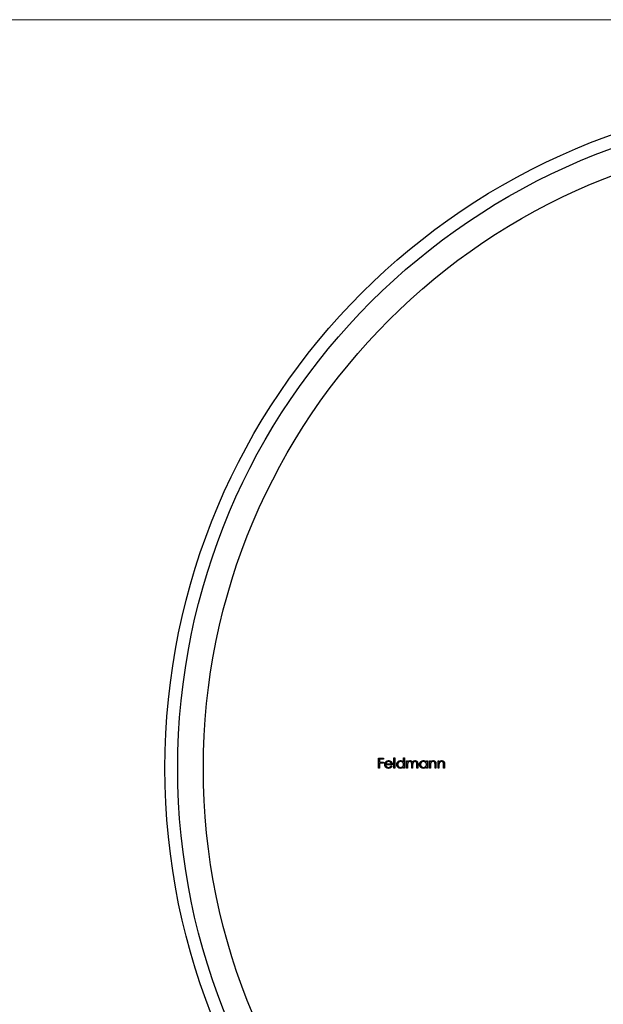
# Model space of a CAD drawing. Units: millimetres. Extents: x 7 to 438, y 7 to 308.
# Drawn here: x 134 to 179, y 231 to 308 of the extents above; entities that cross this region are included whole.
import ezdxf

# ---------------------------------------------------------------- set-up
doc = ezdxf.new("R2010")
doc.units = ezdxf.units.MM
doc.header["$LTSCALE"] = 1.5

msp = doc.modelspace()

# ---------------------------------------------------------------- linework, layer by layer
at = {"color": 7, "linetype": 'Continuous', "lineweight": 18}
msp.add_line((438, 307.5), (7.5, 307.5), dxfattribs=at)
at = {"color": 7, "linetype": 'Continuous', "lineweight": 25}
for p, q in [((161.541, 249.835), (161.928, 249.835)), ((161.541, 249.041), (161.541, 249.835)), ((161.612, 249.754), (161.612, 249.509)), ((161.928, 249.754), (161.612, 249.754)), ((161.612, 249.509), (161.928, 249.509)), ((161.612, 249.428), (161.612, 249.041)), ((161.928, 249.428), (161.612, 249.428)), ((161.928, 249.835), (161.928, 249.754)), ((161.928, 249.509), (161.928, 249.428)), ((162.62, 249.316), (162.101, 249.316)), ((162.108, 249.387), (162.549, 249.387)), ((162.526, 249.224), (162.589, 249.191)), ((162.752, 249.855), (162.823, 249.855)), ((162.752, 249.041), (162.752, 249.855)), ((162.823, 249.855), (162.823, 249.041)), ((163.505, 249.855), (163.576, 249.855)), ((163.505, 249.509), (163.505, 249.855)), ((163.576, 249.855), (163.576, 249.041)), ((163.739, 249.621), (163.81, 249.621)), ((163.739, 249.041), (163.739, 249.621)), ((163.81, 249.621), (163.81, 249.521)), ((163.81, 249.285), (163.81, 249.041)), ((164.136, 249.041), (164.136, 249.336)), ((164.207, 249.267), (164.207, 249.041)), ((164.533, 249.041), (164.533, 249.356)), ((164.604, 249.355), (164.604, 249.041)), ((165.286, 249.621), (165.357, 249.621)), ((165.286, 249.514), (165.286, 249.621)), ((165.357, 249.621), (165.357, 249.041)), ((165.52, 249.621), (165.591, 249.621)), ((165.52, 249.041), (165.52, 249.621)), ((165.591, 249.621), (165.591, 249.517)), ((165.591, 249.251), (165.591, 249.041)), ((165.958, 249.041), (165.958, 249.314)), ((166.029, 249.338), (166.029, 249.041)), ((166.192, 249.621), (166.263, 249.621)), ((166.192, 249.041), (166.192, 249.621)), ((166.263, 249.621), (166.263, 249.517)), ((166.263, 249.251), (166.263, 249.041)), ((166.629, 249.041), (166.629, 249.314)), ((166.7, 249.338), (166.7, 249.041)), ((161.612, 249.041), (161.541, 249.041)), ((162.823, 249.041), (162.752, 249.041)), ((163.505, 249.041), (163.505, 249.142)), ((163.576, 249.041), (163.505, 249.041)), ((163.81, 249.041), (163.739, 249.041)), ((164.207, 249.041), (164.136, 249.041)), ((164.604, 249.041), (164.533, 249.041)), ((165.286, 249.041), (165.286, 249.142)), ((165.357, 249.041), (165.286, 249.041)), ((165.591, 249.041), (165.52, 249.041)), ((166.029, 249.041), (165.958, 249.041)), ((166.263, 249.041), (166.192, 249.041)), ((166.7, 249.041), (166.629, 249.041))]:
    msp.add_line(p, q, dxfattribs=at)
for radius in [52.5, 51.5, 49.5]:
    msp.add_circle((197.361, 249.041), radius, dxfattribs=at)
for points, knots in [([(162.03, 249.33), (162.03, 249.339), (162.03, 249.356), (162.033, 249.382), (162.039, 249.408), (162.046, 249.433), (162.055, 249.456), (162.067, 249.48), (162.081, 249.502), (162.091, 249.516), (162.096, 249.523)], [0, 0, 0, 0, 0.128045, 0.253768, 0.377428, 0.500551, 0.623296, 0.746578, 0.872348, 1, 1, 1, 1]), ([(162.321, 249.031), (162.31, 249.031), (162.288, 249.032), (162.257, 249.036), (162.227, 249.043), (162.199, 249.053), (162.173, 249.066), (162.149, 249.082), (162.127, 249.101), (162.107, 249.122), (162.089, 249.145), (162.073, 249.17), (162.059, 249.194), (162.049, 249.22), (162.04, 249.246), (162.034, 249.274), (162.03, 249.301), (162.03, 249.32), (162.03, 249.33)], [0, 0, 0, 0, 0.071579, 0.139629, 0.204797, 0.268135, 0.329814, 0.391301, 0.453434, 0.516552, 0.579631, 0.641119, 0.701294, 0.76081, 0.819932, 0.87892, 0.938983, 1, 1, 1, 1]), ([(162.096, 249.523), (162.104, 249.532), (162.118, 249.549), (162.142, 249.571), (162.168, 249.59), (162.195, 249.605), (162.225, 249.617), (162.256, 249.626), (162.289, 249.63), (162.312, 249.631), (162.323, 249.632)], [0, 0, 0, 0, 0.128835, 0.253589, 0.374643, 0.49534, 0.616325, 0.739759, 0.866842, 1, 1, 1, 1]), ([(162.101, 249.316), (162.101, 249.308), (162.102, 249.293), (162.105, 249.271), (162.11, 249.25), (162.117, 249.231), (162.126, 249.212), (162.136, 249.194), (162.149, 249.178), (162.163, 249.162), (162.178, 249.148), (162.195, 249.136), (162.212, 249.125), (162.231, 249.117), (162.25, 249.11), (162.27, 249.106), (162.291, 249.103), (162.305, 249.103), (162.312, 249.102)], [0, 0, 0, 0, 0.068385, 0.134476, 0.198391, 0.260753, 0.321829, 0.383037, 0.444653, 0.507398, 0.569825, 0.630778, 0.690929, 0.750945, 0.811049, 0.872331, 0.935004, 1, 1, 1, 1]), ([(162.177, 249.506), (162.174, 249.502), (162.166, 249.496), (162.156, 249.484), (162.146, 249.471), (162.137, 249.456), (162.129, 249.441), (162.121, 249.424), (162.114, 249.406), (162.11, 249.394), (162.108, 249.387)], [0, 0, 0, 0, 0.109984, 0.22258, 0.3385, 0.458709, 0.585535, 0.717518, 0.854667, 1, 1, 1, 1]), ([(162.327, 249.56), (162.32, 249.56), (162.306, 249.56), (162.285, 249.557), (162.265, 249.553), (162.246, 249.547), (162.228, 249.539), (162.21, 249.53), (162.193, 249.519), (162.183, 249.51), (162.177, 249.506)], [0, 0, 0, 0, 0.131092, 0.259141, 0.384162, 0.505992, 0.629098, 0.750669, 0.874039, 1, 1, 1, 1]), ([(162.312, 249.102), (162.32, 249.102), (162.334, 249.103), (162.355, 249.105), (162.375, 249.11), (162.396, 249.116), (162.415, 249.123), (162.433, 249.131), (162.449, 249.141), (162.465, 249.152), (162.48, 249.165), (162.495, 249.182), (162.511, 249.202), (162.521, 249.217), (162.526, 249.224)], [0, 0, 0, 0, 0.082592, 0.163879, 0.245659, 0.327726, 0.40861, 0.485749, 0.559169, 0.630268, 0.705306, 0.792065, 0.889796, 1, 1, 1, 1]), ([(162.589, 249.191), (162.584, 249.182), (162.574, 249.165), (162.558, 249.141), (162.54, 249.119), (162.521, 249.101), (162.5, 249.085), (162.479, 249.071), (162.456, 249.059), (162.432, 249.048), (162.407, 249.041), (162.38, 249.035), (162.351, 249.032), (162.331, 249.031), (162.321, 249.031)], [0, 0, 0, 0, 0.09337, 0.181661, 0.265874, 0.346355, 0.4246, 0.501903, 0.579992, 0.658443, 0.738672, 0.821894, 0.908801, 1, 1, 1, 1]), ([(162.323, 249.632), (162.335, 249.631), (162.358, 249.631), (162.392, 249.625), (162.425, 249.616), (162.455, 249.604), (162.483, 249.588), (162.51, 249.568), (162.535, 249.544), (162.549, 249.526), (162.557, 249.517)], [0, 0, 0, 0, 0.13204, 0.259033, 0.38188, 0.502258, 0.622752, 0.744743, 0.870109, 1, 1, 1, 1]), ([(162.549, 249.387), (162.546, 249.397), (162.541, 249.415), (162.53, 249.44), (162.519, 249.462), (162.505, 249.482), (162.489, 249.499), (162.471, 249.514), (162.45, 249.528), (162.427, 249.539), (162.403, 249.549), (162.378, 249.555), (162.353, 249.56), (162.335, 249.56), (162.327, 249.56)], [0, 0, 0, 0, 0.09624, 0.185231, 0.267501, 0.3444, 0.419595, 0.496891, 0.576638, 0.660268, 0.745387, 0.83004, 0.914474, 1, 1, 1, 1]), ([(162.557, 249.517), (162.562, 249.51), (162.572, 249.497), (162.584, 249.475), (162.595, 249.451), (162.604, 249.427), (162.611, 249.401), (162.616, 249.374), (162.619, 249.345), (162.62, 249.326), (162.62, 249.316)], [0, 0, 0, 0, 0.118522, 0.236255, 0.356174, 0.47725, 0.60154, 0.729618, 0.862158, 1, 1, 1, 1]), ([(162.966, 249.333), (162.966, 249.343), (162.967, 249.363), (162.971, 249.392), (162.978, 249.42), (162.988, 249.448), (163, 249.473), (163.016, 249.498), (163.034, 249.522), (163.055, 249.544), (163.078, 249.565), (163.102, 249.582), (163.127, 249.598), (163.154, 249.61), (163.181, 249.62), (163.21, 249.627), (163.24, 249.631), (163.26, 249.631), (163.27, 249.632)], [0, 0, 0, 0, 0.063775, 0.126079, 0.186904, 0.247574, 0.308003, 0.369132, 0.432033, 0.496791, 0.561611, 0.624914, 0.686726, 0.748079, 0.809582, 0.871631, 0.934886, 1, 1, 1, 1]), ([(163.268, 249.031), (163.258, 249.031), (163.238, 249.032), (163.208, 249.036), (163.179, 249.043), (163.152, 249.053), (163.126, 249.065), (163.101, 249.08), (163.077, 249.098), (163.054, 249.119), (163.033, 249.141), (163.015, 249.165), (163, 249.19), (162.987, 249.216), (162.978, 249.244), (162.971, 249.272), (162.967, 249.302), (162.966, 249.323), (162.966, 249.333)], [0, 0, 0, 0, 0.06462, 0.1274335, 0.1890041, 0.2499301, 0.3106685, 0.372329, 0.4349391, 0.4995755, 0.5641912, 0.6267352, 0.6881093, 0.7492936, 0.8103305, 0.8719012, 0.9350459, 1, 1, 1, 1]), ([(163.271, 249.56), (163.261, 249.56), (163.24, 249.559), (163.21, 249.553), (163.181, 249.544), (163.154, 249.531), (163.128, 249.515), (163.106, 249.495), (163.085, 249.472), (163.068, 249.447), (163.054, 249.42), (163.044, 249.391), (163.038, 249.362), (163.037, 249.342), (163.037, 249.332)], [0, 0, 0, 0, 0.0859205, 0.1695934, 0.2524755, 0.3362445, 0.4195045, 0.5020359, 0.5847746, 0.6698465, 0.7541849, 0.8366582, 0.9180097, 1, 1, 1, 1]), ([(163.037, 249.332), (163.037, 249.322), (163.038, 249.302), (163.044, 249.273), (163.055, 249.245), (163.068, 249.217), (163.086, 249.192), (163.106, 249.169), (163.129, 249.149), (163.155, 249.132), (163.182, 249.119), (163.211, 249.109), (163.24, 249.103), (163.261, 249.103), (163.271, 249.102)], [0, 0, 0, 0, 0.081589, 0.162859, 0.245484, 0.330807, 0.416493, 0.499893, 0.583048, 0.667158, 0.751312, 0.833785, 0.916256, 1, 1, 1, 1]), ([(163.27, 249.632), (163.282, 249.631), (163.306, 249.63), (163.34, 249.625), (163.372, 249.615), (163.402, 249.601), (163.431, 249.584), (163.458, 249.563), (163.483, 249.538), (163.498, 249.519), (163.505, 249.509)], [0, 0, 0, 0, 0.128884, 0.252985, 0.3742104, 0.4941015, 0.6147528, 0.7385111, 0.8662425, 1, 1, 1, 1]), ([(163.505, 249.33), (163.505, 249.338), (163.504, 249.354), (163.501, 249.377), (163.496, 249.399), (163.489, 249.42), (163.479, 249.44), (163.467, 249.46), (163.454, 249.478), (163.438, 249.495), (163.421, 249.51), (163.402, 249.524), (163.383, 249.535), (163.362, 249.544), (163.341, 249.552), (163.319, 249.556), (163.295, 249.56), (163.279, 249.56), (163.271, 249.56)], [0, 0, 0, 0, 0.065634, 0.129188, 0.191219, 0.251913, 0.312507, 0.373494, 0.435152, 0.498741, 0.562095, 0.624187, 0.685476, 0.746097, 0.807612, 0.869967, 0.933951, 1, 1, 1, 1]), ([(163.271, 249.102), (163.281, 249.103), (163.302, 249.103), (163.332, 249.109), (163.361, 249.119), (163.389, 249.132), (163.415, 249.148), (163.439, 249.167), (163.459, 249.189), (163.476, 249.214), (163.489, 249.24), (163.498, 249.269), (163.504, 249.299), (163.505, 249.32), (163.505, 249.33)], [0, 0, 0, 0, 0.084802, 0.168664, 0.252552, 0.33824, 0.423103, 0.505556, 0.586176, 0.667136, 0.748499, 0.830452, 0.913456, 1, 1, 1, 1]), ([(163.81, 249.521), (163.817, 249.529), (163.829, 249.546), (163.849, 249.569), (163.869, 249.587), (163.884, 249.597), (163.891, 249.602)], [0, 0, 0, 0, 0.283595, 0.543395, 0.780646, 1, 1, 1, 1]), ([(163.998, 249.56), (163.989, 249.56), (163.972, 249.559), (163.947, 249.553), (163.923, 249.543), (163.9, 249.53), (163.878, 249.513), (163.86, 249.493), (163.844, 249.471), (163.834, 249.45), (163.827, 249.431), (163.823, 249.416), (163.819, 249.398), (163.816, 249.379), (163.813, 249.358), (163.812, 249.335), (163.811, 249.311), (163.81, 249.294), (163.81, 249.285)], [0, 0, 0, 0, 0.068677, 0.136871, 0.206114, 0.277538, 0.349772, 0.421251, 0.492911, 0.567027, 0.606614, 0.649704, 0.697303, 0.749086, 0.804881, 0.865485, 0.930237, 1, 1, 1, 1]), ([(163.891, 249.602), (163.9, 249.607), (163.919, 249.616), (163.949, 249.625), (163.98, 249.63), (164, 249.631), (164.01, 249.632)], [0, 0, 0, 0, 0.253734, 0.503035, 0.750014, 1, 1, 1, 1]), ([(164.136, 249.336), (164.136, 249.345), (164.136, 249.361), (164.135, 249.384), (164.134, 249.404), (164.133, 249.423), (164.131, 249.44), (164.129, 249.454), (164.126, 249.467), (164.122, 249.481), (164.115, 249.496), (164.105, 249.512), (164.092, 249.526), (164.077, 249.538), (164.059, 249.548), (164.04, 249.555), (164.02, 249.559), (164.005, 249.56), (163.998, 249.56)], [0, 0, 0, 0, 0.08253, 0.158779, 0.227738, 0.289946, 0.345499, 0.393896, 0.436374, 0.472122, 0.536384, 0.599078, 0.661948, 0.726311, 0.791771, 0.858647, 0.927305, 1, 1, 1, 1]), ([(164.01, 249.632), (164.017, 249.631), (164.031, 249.631), (164.052, 249.628), (164.072, 249.622), (164.091, 249.615), (164.109, 249.606), (164.126, 249.596), (164.141, 249.584), (164.154, 249.571), (164.166, 249.555), (164.176, 249.536), (164.187, 249.515), (164.192, 249.5), (164.195, 249.491)], [0, 0, 0, 0, 0.084152, 0.166532, 0.248836, 0.331246, 0.412957, 0.490494, 0.566156, 0.639987, 0.716765, 0.802144, 0.895833, 1, 1, 1, 1]), ([(164.195, 249.491), (164.198, 249.497), (164.204, 249.508), (164.215, 249.524), (164.225, 249.538), (164.237, 249.552), (164.249, 249.564), (164.261, 249.576), (164.274, 249.587), (164.292, 249.599), (164.316, 249.612), (164.345, 249.623), (164.376, 249.63), (164.397, 249.631), (164.408, 249.632)], [0, 0, 0, 0, 0.071766, 0.141226, 0.209116, 0.27484, 0.339483, 0.402476, 0.464942, 0.526833, 0.647415, 0.765562, 0.881615, 1, 1, 1, 1]), ([(164.395, 249.56), (164.386, 249.56), (164.369, 249.559), (164.343, 249.553), (164.318, 249.543), (164.295, 249.529), (164.273, 249.512), (164.255, 249.492), (164.24, 249.469), (164.229, 249.448), (164.223, 249.429), (164.219, 249.412), (164.215, 249.393), (164.212, 249.372), (164.21, 249.349), (164.208, 249.324), (164.207, 249.296), (164.207, 249.277), (164.207, 249.267)], [0, 0, 0, 0, 0.0681582, 0.1347066, 0.201865, 0.2707883, 0.3400243, 0.4080827, 0.4768132, 0.5473461, 0.5856398, 0.628865, 0.6771532, 0.7308028, 0.7898066, 0.854325, 0.9243651, 1, 1, 1, 1]), ([(164.533, 249.356), (164.533, 249.363), (164.533, 249.377), (164.532, 249.398), (164.531, 249.417), (164.53, 249.433), (164.528, 249.448), (164.526, 249.462), (164.523, 249.473), (164.519, 249.486), (164.512, 249.5), (164.502, 249.515), (164.489, 249.528), (164.473, 249.54), (164.456, 249.549), (164.437, 249.556), (164.417, 249.56), (164.403, 249.56), (164.395, 249.56)], [0, 0, 0, 0, 0.078343, 0.150563, 0.216151, 0.27568, 0.328707, 0.375904, 0.417302, 0.452693, 0.517265, 0.581217, 0.645322, 0.712024, 0.78013, 0.850218, 0.922649, 1, 1, 1, 1]), ([(164.408, 249.632), (164.418, 249.631), (164.437, 249.63), (164.464, 249.625), (164.49, 249.615), (164.514, 249.602), (164.536, 249.585), (164.554, 249.566), (164.57, 249.543), (164.581, 249.521), (164.588, 249.503), (164.592, 249.486), (164.596, 249.469), (164.599, 249.449), (164.601, 249.428), (164.603, 249.405), (164.604, 249.381), (164.604, 249.364), (164.604, 249.355)], [0, 0, 0, 0, 0.075604, 0.147965, 0.218797, 0.28947, 0.359724, 0.429708, 0.500497, 0.574429, 0.613947, 0.657155, 0.703973, 0.754939, 0.809707, 0.868833, 0.932385, 1, 1, 1, 1]), ([(164.747, 249.333), (164.747, 249.343), (164.747, 249.363), (164.752, 249.392), (164.759, 249.42), (164.769, 249.448), (164.781, 249.473), (164.797, 249.498), (164.815, 249.522), (164.836, 249.544), (164.858, 249.565), (164.883, 249.582), (164.908, 249.598), (164.934, 249.61), (164.962, 249.62), (164.991, 249.627), (165.021, 249.631), (165.041, 249.631), (165.051, 249.632)], [0, 0, 0, 0, 0.063775, 0.126079, 0.186904, 0.247574, 0.308003, 0.369132, 0.432033, 0.496791, 0.561611, 0.624914, 0.686726, 0.748079, 0.809582, 0.871631, 0.934886, 1, 1, 1, 1]), ([(165.049, 249.031), (165.039, 249.031), (165.019, 249.032), (164.989, 249.036), (164.96, 249.043), (164.933, 249.053), (164.907, 249.065), (164.881, 249.08), (164.857, 249.098), (164.835, 249.119), (164.814, 249.141), (164.796, 249.165), (164.781, 249.19), (164.768, 249.216), (164.759, 249.244), (164.752, 249.272), (164.747, 249.302), (164.747, 249.323), (164.747, 249.333)], [0, 0, 0, 0, 0.06462, 0.1274335, 0.1890041, 0.2499301, 0.3106685, 0.372329, 0.4349391, 0.4995755, 0.5641912, 0.6267352, 0.6881093, 0.7492936, 0.8103305, 0.8719012, 0.9350459, 1, 1, 1, 1]), ([(165.052, 249.56), (165.042, 249.56), (165.021, 249.559), (164.991, 249.553), (164.962, 249.544), (164.935, 249.531), (164.909, 249.515), (164.886, 249.495), (164.866, 249.472), (164.849, 249.447), (164.835, 249.42), (164.825, 249.391), (164.819, 249.362), (164.818, 249.342), (164.818, 249.332)], [0, 0, 0, 0, 0.0859205, 0.1695934, 0.2524755, 0.3362445, 0.4195045, 0.5020359, 0.5847746, 0.6698465, 0.7541849, 0.8366582, 0.9180097, 1, 1, 1, 1]), ([(164.818, 249.332), (164.818, 249.322), (164.819, 249.302), (164.825, 249.273), (164.835, 249.245), (164.849, 249.217), (164.867, 249.192), (164.887, 249.169), (164.91, 249.149), (164.936, 249.132), (164.963, 249.119), (164.992, 249.109), (165.021, 249.103), (165.041, 249.103), (165.052, 249.102)], [0, 0, 0, 0, 0.081589, 0.162859, 0.245484, 0.330807, 0.416493, 0.499893, 0.583048, 0.667158, 0.751312, 0.833785, 0.916256, 1, 1, 1, 1]), ([(165.051, 249.632), (165.063, 249.631), (165.086, 249.631), (165.12, 249.625), (165.152, 249.616), (165.183, 249.604), (165.212, 249.588), (165.239, 249.567), (165.264, 249.543), (165.278, 249.524), (165.286, 249.514)], [0, 0, 0, 0, 0.129862, 0.254654, 0.376015, 0.495255, 0.614798, 0.738106, 0.865196, 1, 1, 1, 1]), ([(165.286, 249.33), (165.286, 249.338), (165.285, 249.354), (165.282, 249.377), (165.277, 249.399), (165.27, 249.42), (165.26, 249.44), (165.248, 249.46), (165.234, 249.478), (165.219, 249.495), (165.201, 249.51), (165.183, 249.524), (165.164, 249.535), (165.143, 249.544), (165.122, 249.552), (165.099, 249.556), (165.076, 249.56), (165.06, 249.56), (165.052, 249.56)], [0, 0, 0, 0, 0.065634, 0.129188, 0.191219, 0.251913, 0.312507, 0.373494, 0.435152, 0.498741, 0.562095, 0.624187, 0.685476, 0.746097, 0.807612, 0.869967, 0.933951, 1, 1, 1, 1]), ([(165.052, 249.102), (165.062, 249.103), (165.082, 249.103), (165.113, 249.109), (165.142, 249.119), (165.17, 249.132), (165.196, 249.148), (165.22, 249.167), (165.24, 249.189), (165.256, 249.214), (165.27, 249.24), (165.279, 249.269), (165.285, 249.299), (165.286, 249.32), (165.286, 249.33)], [0, 0, 0, 0, 0.084802, 0.168664, 0.252552, 0.33824, 0.423103, 0.505556, 0.586176, 0.667136, 0.748499, 0.830452, 0.913456, 1, 1, 1, 1]), ([(165.591, 249.517), (165.599, 249.526), (165.614, 249.545), (165.638, 249.569), (165.664, 249.589), (165.691, 249.605), (165.72, 249.617), (165.749, 249.625), (165.78, 249.63), (165.801, 249.631), (165.812, 249.632)], [0, 0, 0, 0, 0.140976, 0.273569, 0.398988, 0.51993, 0.63811, 0.756589, 0.87686, 1, 1, 1, 1]), ([(165.602, 249.407), (165.601, 249.403), (165.599, 249.394), (165.597, 249.38), (165.595, 249.364), (165.594, 249.346), (165.593, 249.325), (165.592, 249.302), (165.591, 249.277), (165.591, 249.26), (165.591, 249.251)], [0, 0, 0, 0, 0.076995, 0.167615, 0.271052, 0.38946, 0.520843, 0.666399, 0.826094, 1, 1, 1, 1]), ([(165.8, 249.56), (165.794, 249.56), (165.783, 249.56), (165.766, 249.558), (165.749, 249.554), (165.733, 249.55), (165.718, 249.543), (165.703, 249.536), (165.689, 249.527), (165.675, 249.516), (165.662, 249.505), (165.649, 249.493), (165.639, 249.48), (165.629, 249.467), (165.621, 249.453), (165.613, 249.438), (165.607, 249.423), (165.604, 249.412), (165.602, 249.407)], [0, 0, 0, 0, 0.063986, 0.126627, 0.188984, 0.25023, 0.312351, 0.374574, 0.438148, 0.50292, 0.567974, 0.630771, 0.692935, 0.754398, 0.815218, 0.876117, 0.938015, 1, 1, 1, 1]), ([(165.949, 249.446), (165.947, 249.455), (165.942, 249.472), (165.931, 249.496), (165.916, 249.516), (165.899, 249.532), (165.878, 249.545), (165.854, 249.554), (165.828, 249.559), (165.809, 249.56), (165.8, 249.56)], [0, 0, 0, 0, 0.13552, 0.260833, 0.378476, 0.493178, 0.609281, 0.729981, 0.859261, 1, 1, 1, 1]), ([(165.812, 249.632), (165.823, 249.631), (165.844, 249.63), (165.874, 249.624), (165.903, 249.614), (165.929, 249.599), (165.953, 249.582), (165.974, 249.561), (165.991, 249.537), (166.003, 249.515), (166.011, 249.495), (166.015, 249.478), (166.02, 249.46), (166.023, 249.439), (166.026, 249.416), (166.027, 249.392), (166.029, 249.365), (166.029, 249.347), (166.029, 249.338)], [0, 0, 0, 0, 0.0772404, 0.1511781, 0.223488, 0.2955426, 0.3669763, 0.4371305, 0.5070436, 0.5785597, 0.6166135, 0.6587562, 0.7044912, 0.7548031, 0.8093316, 0.8682745, 0.9320729, 1, 1, 1, 1]), ([(165.958, 249.314), (165.958, 249.322), (165.957, 249.337), (165.957, 249.359), (165.957, 249.378), (165.956, 249.396), (165.954, 249.411), (165.953, 249.425), (165.951, 249.436), (165.95, 249.443), (165.949, 249.446)], [0, 0, 0, 0, 0.17885, 0.34211, 0.489826, 0.623254, 0.74008, 0.841483, 0.928908, 1, 1, 1, 1]), ([(166.263, 249.517), (166.271, 249.526), (166.285, 249.545), (166.31, 249.569), (166.336, 249.589), (166.363, 249.605), (166.392, 249.617), (166.421, 249.625), (166.452, 249.63), (166.473, 249.631), (166.484, 249.632)], [0, 0, 0, 0, 0.140976, 0.273569, 0.398988, 0.51993, 0.63811, 0.756589, 0.87686, 1, 1, 1, 1]), ([(166.274, 249.407), (166.273, 249.403), (166.271, 249.394), (166.269, 249.38), (166.267, 249.364), (166.265, 249.346), (166.264, 249.325), (166.263, 249.302), (166.263, 249.277), (166.263, 249.26), (166.263, 249.251)], [0, 0, 0, 0, 0.076995, 0.167615, 0.271052, 0.38946, 0.520843, 0.666399, 0.826094, 1, 1, 1, 1]), ([(166.471, 249.56), (166.465, 249.56), (166.454, 249.56), (166.437, 249.558), (166.421, 249.554), (166.405, 249.55), (166.39, 249.543), (166.375, 249.536), (166.36, 249.527), (166.346, 249.516), (166.333, 249.505), (166.321, 249.493), (166.31, 249.48), (166.301, 249.467), (166.292, 249.453), (166.285, 249.438), (166.279, 249.423), (166.275, 249.412), (166.274, 249.407)], [0, 0, 0, 0, 0.063986, 0.126627, 0.188984, 0.25023, 0.312351, 0.374574, 0.438148, 0.50292, 0.567974, 0.630771, 0.692935, 0.754398, 0.815218, 0.876117, 0.938015, 1, 1, 1, 1]), ([(166.621, 249.446), (166.618, 249.455), (166.614, 249.472), (166.602, 249.496), (166.588, 249.516), (166.57, 249.532), (166.549, 249.545), (166.526, 249.554), (166.499, 249.559), (166.481, 249.56), (166.471, 249.56)], [0, 0, 0, 0, 0.13552, 0.260833, 0.378476, 0.493178, 0.609281, 0.729981, 0.859261, 1, 1, 1, 1]), ([(166.484, 249.632), (166.494, 249.631), (166.515, 249.63), (166.546, 249.624), (166.575, 249.614), (166.601, 249.599), (166.625, 249.582), (166.646, 249.561), (166.663, 249.537), (166.675, 249.515), (166.682, 249.495), (166.687, 249.478), (166.691, 249.46), (166.695, 249.439), (166.697, 249.416), (166.699, 249.392), (166.7, 249.365), (166.7, 249.347), (166.7, 249.338)], [0, 0, 0, 0, 0.07724, 0.151178, 0.223488, 0.295543, 0.366976, 0.437131, 0.507044, 0.57856, 0.616614, 0.658756, 0.704491, 0.754803, 0.809332, 0.868274, 0.932073, 1, 1, 1, 1]), ([(166.629, 249.314), (166.629, 249.322), (166.629, 249.337), (166.629, 249.359), (166.628, 249.378), (166.627, 249.396), (166.626, 249.411), (166.625, 249.425), (166.623, 249.436), (166.622, 249.443), (166.621, 249.446)], [0, 0, 0, 0, 0.17885, 0.34211, 0.489826, 0.623254, 0.74008, 0.841483, 0.928908, 1, 1, 1, 1]), ([(163.505, 249.142), (163.497, 249.133), (163.481, 249.115), (163.455, 249.092), (163.428, 249.073), (163.398, 249.057), (163.368, 249.045), (163.336, 249.037), (163.302, 249.032), (163.28, 249.031), (163.268, 249.031)], [0, 0, 0, 0, 0.134298, 0.262085, 0.38627, 0.507165, 0.6273, 0.748145, 0.87237, 1, 1, 1, 1]), ([(165.286, 249.142), (165.278, 249.133), (165.262, 249.115), (165.236, 249.092), (165.208, 249.073), (165.179, 249.057), (165.149, 249.045), (165.117, 249.037), (165.083, 249.032), (165.061, 249.031), (165.049, 249.031)], [0, 0, 0, 0, 0.134298, 0.262085, 0.38627, 0.507165, 0.6273, 0.748145, 0.87237, 1, 1, 1, 1])]:
    msp.add_open_spline(points, degree=3, knots=knots, dxfattribs=at)

doc.saveas('drawing.dxf')
